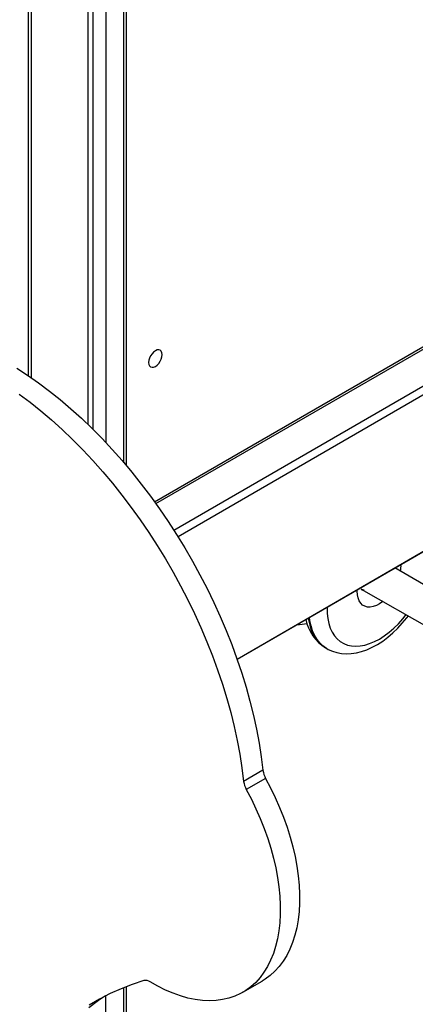
# Model space of a CAD drawing. Units: millimetres. Extents: x 4194 to 22714, y 3633 to 17284.
# Drawn here: x 20564 to 20781, y 6939 to 7480 of the extents above; entities that cross this region are included whole.
import ezdxf

# ---------------------------------------------------------------- set-up
doc = ezdxf.new("R2010")
doc.units = ezdxf.units.MM
doc.layers.add('AXONOMETRIC', color=7, linetype='Continuous')
doc.layers.add('TIPTAP_DIM', color=9, linetype='Continuous')

# ---------------------------------------------------------------- blocks, each defined once
blk = doc.blocks.new('LM100_axonometric')
at = {"layer": 'AXONOMETRIC'}
for p, q in [((667.11, 1697.25), (667.11, 2678.51)), ((668.57, 1695.53), (668.57, 2679.35)), ((650.14, 1715.5), (650.14, 2668.71)), ((657.21, 2672.79), (657.21, 1708.26)), ((647.31, 2667.08), (647.31, 1718.26)), ((614.78, 1744.83), (614.78, 2648.3)), ((616.25, 1743.83), (616.25, 2649.15)), ((684.01, 1675.75), (1190.37, 1968.07)), ((684.7, 1674.8), (1189.54, 1966.23)), ((694.58, 1660.22), (1187.19, 1944.59)), ((1187.49, 1939.86), (696.86, 1656.63)), ((729.3, 1589.42), (1182.24, 1851.91)), ((729.3, 1589.42), (1181.61, 1850.54)), ((845.68, 1622.36), (816.01, 1639.48)), ((797.51, 1627.78), (836.18, 1605.9)), ((777.96, 1595.63), (778.67, 1595.22)), ((743.53, 1528.46), (732.92, 1522.34)), ((744.98, 1524.05), (734.37, 1517.93)), ((732.49, 1406.66), (743.1, 1412.79)), ((657.08, 1404.71), (657.21, 1020.78)), ((667.11, 1005.81), (667.11, 1409.27)), ((668.57, 1003.6), (668.57, 1409.85))]:
    blk.add_line(p, q, dxfattribs=at)
at = {"layer": 'AXONOMETRIC', "flags": 128}
for points in [[(608.21, 1749.12), (614.22, 1745.21), (620.22, 1741.02), (626.18, 1736.55), (632.1, 1731.83), (637.97, 1726.84), (643.77, 1721.61), (649.5, 1716.13), (655.14, 1710.43), (660.69, 1704.51), (666.13, 1698.38), (671.46, 1692.05), (676.67, 1685.54), (681.74, 1678.85), (686.68, 1672.01), (691.46, 1665.01), (696.08, 1657.87), (700.53, 1650.61), (704.81, 1643.24), (708.9, 1635.76), (712.8, 1628.21), (716.51, 1620.58), (720.01, 1612.89), (723.3, 1605.16), (726.38, 1597.4), (729.23, 1589.62), (731.85, 1581.84), (734.25, 1574.07), (736.4, 1566.32), (738.32, 1558.62), (739.99, 1550.97), (741.42, 1543.38), (742.6, 1535.87), (743.53, 1528.46)], [(609.61, 1734.9), (615.57, 1730.43), (621.49, 1725.7), (627.36, 1720.72), (633.16, 1715.48), (638.89, 1710.01), (644.53, 1704.31), (650.08, 1698.39), (655.53, 1692.26), (660.86, 1685.93), (666.06, 1679.42), (671.14, 1672.73), (676.07, 1665.88), (680.85, 1658.88), (685.47, 1651.75), (689.92, 1644.49), (694.2, 1637.11), (698.29, 1629.64), (702.2, 1622.08), (705.9, 1614.45), (709.4, 1606.77), (712.69, 1599.04), (715.77, 1591.27), (718.62, 1583.5), (721.25, 1575.72), (723.64, 1567.95), (725.8, 1560.2), (727.71, 1552.5), (729.39, 1544.84), (730.81, 1537.26), (731.99, 1529.75), (732.92, 1522.34)], [(688.15, 1756.53), (688.02, 1757.56), (687.65, 1758.38), (687.06, 1758.93), (686.29, 1759.17), (685.39, 1759.08), (684.43, 1758.67), (683.47, 1757.97), (682.58, 1757.02), (681.81, 1755.9), (681.22, 1754.67), (680.85, 1753.42), (680.72, 1752.24), (680.85, 1751.2), (681.22, 1750.38), (681.81, 1749.84), (682.58, 1749.6), (683.47, 1749.69), (684.43, 1750.1), (685.39, 1750.8), (686.29, 1751.74), (687.06, 1752.87), (687.65, 1754.1), (688.02, 1755.34), (688.15, 1756.53)], [(809.67, 1621.21), (809.4, 1621), (807.65, 1619.79), (805.9, 1618.88), (804.18, 1618.28), (802.52, 1618), (800.97, 1618.06), (799.56, 1618.44), (798.31, 1619.15), (797.26, 1620.16), (796.42, 1621.45), (795.81, 1623.01), (795.45, 1624.78), (795.35, 1626.74), (795.38, 1627.57)], [(799.23, 1627.23), (797.84, 1627.7), (797.51, 1627.78)], [(778.74, 1617.97), (778.74, 1617.62), (778.81, 1614.56), (779.13, 1611.67), (779.71, 1608.97), (780.52, 1606.49), (781.57, 1604.24), (782.85, 1602.26), (784.35, 1600.54), (786.04, 1599.12), (787.93, 1598), (789.98, 1597.19), (792.19, 1596.7), (794.53, 1596.53), (796.98, 1596.69), (799.53, 1597.17), (802.14, 1597.97), (804.8, 1599.09), (807.48, 1600.5), (810.17, 1602.21), (812.82, 1604.19), (815.43, 1606.43), (817.97, 1608.9), (820.41, 1611.6), (822.3, 1613.91)], [(769.08, 1612.39), (768.63, 1610.98), (769.25, 1608.08), (770.11, 1605.39), (771.2, 1602.94), (772.52, 1600.73), (774.06, 1598.79), (775.8, 1597.13), (777.73, 1595.77), (777.96, 1595.63)], [(778.67, 1595.22), (778.44, 1595.36), (776.51, 1596.72), (774.77, 1598.38), (773.23, 1600.32), (771.91, 1602.53), (770.81, 1604.98), (769.95, 1607.67), (769.33, 1610.57), (769.08, 1612.39)], [(778.67, 1595.22), (779.42, 1594.81), (781.74, 1593.78), (784.18, 1593.03), (786.72, 1592.56), (789.36, 1592.39), (792.08, 1592.51), (794.87, 1592.92), (797.73, 1593.64), (800.63, 1594.65), (803.55, 1595.96), (806.46, 1597.55), (809.34, 1599.4), (812.16, 1601.51), (814.91, 1603.85), (817.56, 1606.39), (820.11, 1609.13), (822.54, 1612.04), (823.45, 1613.25)], [(744.98, 1524.05), (747.74, 1518.8), (750.31, 1513.47), (752.67, 1508.09), (754.82, 1502.68), (756.75, 1497.26), (758.46, 1491.83), (759.93, 1486.44), (761.16, 1481.09), (762.15, 1475.8), (762.89, 1470.59), (763.39, 1465.49), (763.63, 1460.5), (763.62, 1455.65), (763.36, 1450.96), (762.85, 1446.43), (762.09, 1442.1), (761.08, 1437.97), (759.83, 1434.05), (758.35, 1430.37), (756.63, 1426.93), (754.68, 1423.75), (752.52, 1420.84), (750.14, 1418.21), (747.56, 1415.87), (744.78, 1413.83), (743.1, 1412.79)], [(734.37, 1517.93), (737.14, 1512.67), (739.7, 1507.35), (742.07, 1501.97), (744.22, 1496.56), (746.15, 1491.13), (747.85, 1485.71), (749.32, 1480.31), (750.55, 1474.96), (751.54, 1469.67), (752.29, 1464.47), (752.78, 1459.36), (753.02, 1454.38), (753.01, 1449.53), (752.75, 1444.83), (752.24, 1440.31), (751.48, 1435.97), (750.48, 1431.84), (749.23, 1427.93), (747.74, 1424.25), (746.02, 1420.81), (744.08, 1417.63), (741.91, 1414.72), (739.53, 1412.09), (736.95, 1409.75), (734.18, 1407.7), (731.22, 1405.96), (728.09, 1404.54), (724.79, 1403.42), (721.35, 1402.63), (717.76, 1402.16), (714.05, 1402.02), (710.23, 1402.2), (706.32, 1402.7), (702.31, 1403.53), (698.24, 1404.67), (694.12, 1406.13), (689.95, 1407.91), (685.75, 1409.98), (681.55, 1412.36)], [(678.03, 1413.07), (671.7, 1411.01), (665.53, 1408.63), (659.53, 1405.93), (653.7, 1402.91), (648.05, 1399.59)], [(657.08, 1404.71), (653.18, 1402.08), (647.9, 1398.14)]]:
    blk.add_lwpolyline(points, dxfattribs=at)
at = {"layer": 'AXONOMETRIC'}
for centre, radius, start, end in [((802.31, 1640.4), 17.08, 350.7682, 3.39), ((829.02, 1648.02), 37.45, 212.7166, 213.2889), ((799.42, 1630.82), 3.59, 237.943, 266.9575), ((790.12, 1615.66), 23.42, 190.8366, 238.7358), ((762.43, 1630.22), 21.8, 269.3986, 284.0615), ((755.52, 1529.97), 12.08, 187.1892, 209.342), ((744.91, 1523.85), 12.08, 187.1892, 209.342), ((678.97, 1408.65), 4.51, 55.1518, 102.0366)]:
    blk.add_arc(centre, radius, start, end, dxfattribs=at)

msp = doc.modelspace()

# ---------------------------------------------------------------- block references
at = {"layer": 'TIPTAP_DIM'}
msp.add_blockref('LM100_axonometric', (19954.19, 5539.4), dxfattribs=at)

doc.saveas('drawing.dxf')
